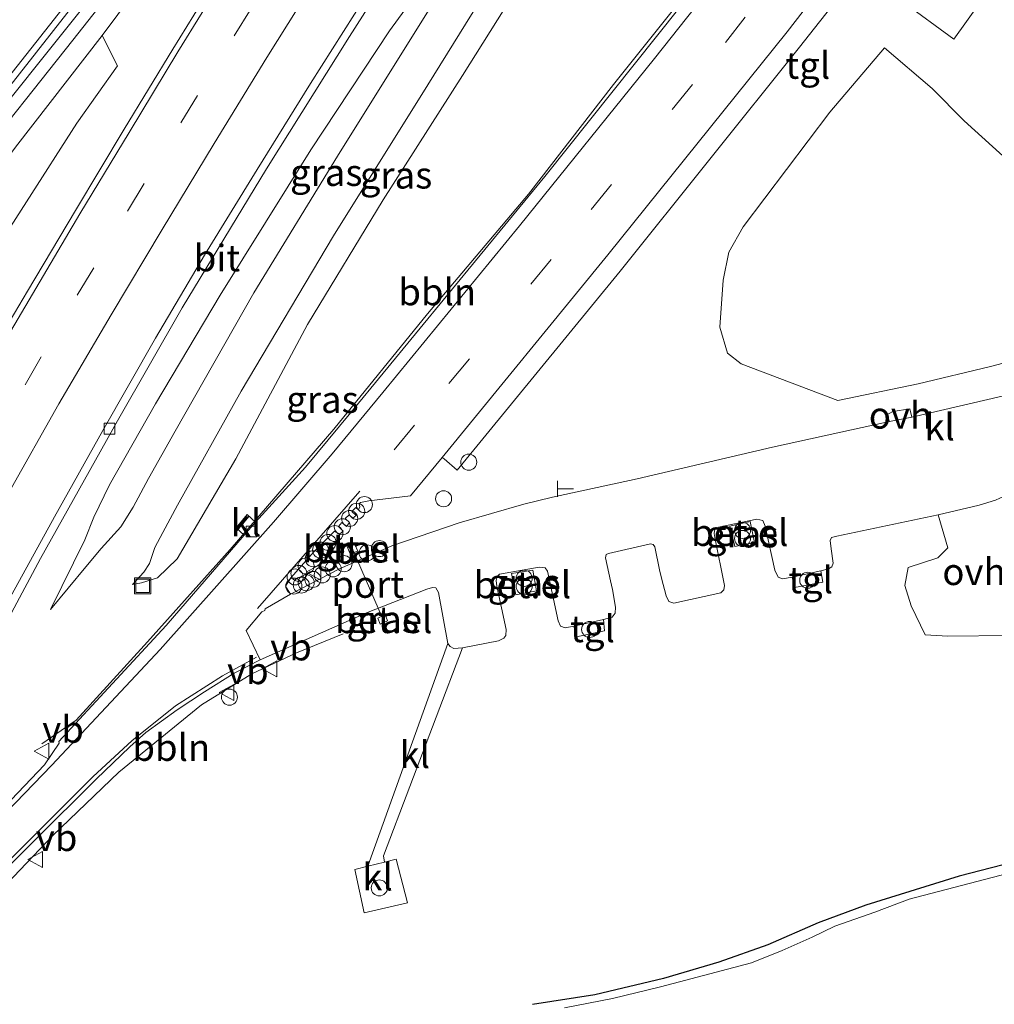
# Model space of a CAD drawing. Units: metres. Extents: x 79998 to 90000, y 418748 to 425003.
# Drawn here: x 88409 to 88500, y 422014 to 422106 of the extents above; entities that cross this region are included whole.
import ezdxf
from ezdxf.enums import TextEntityAlignment as Align

# ---------------------------------------------------------------- set-up
doc = ezdxf.new("R2010")
doc.units = ezdxf.units.M
doc.linetypes.add('VW-3-9_STREEP', pattern=[12, 3, -9])
doc.layers.get('0').update_dxf_attribs({"lineweight": 25})
for name, color, linetype, lineweight in [('B-ME-AL-OVERIG-L-B1', 7, 'Continuous', 18), ('B-ME-AL-OVERIG-S-B1', 7, 'Continuous', 18), ('B-ME-BV-GELEIDECONSTRUCTIE-GELEIDERAIL-L-B1', 213, 'BV-GELEIDERAIL', 18), ('B-ME-GR-BOMENSTRUIKEN-GV-B6', 93, 'Continuous', 18), ('B-ME-GW-KRUINLIJN-L-B1', 93, 'Continuous', 18), ('B-ME-GW-TEENLIJN-L-B1', 93, 'Continuous', 18), ('B-ME-IE-GRASLAND-GV-B6', 93, 'Continuous', 18), ('B-ME-IE-INRICHTINGSELEMENT-S-B1', 253, 'Continuous', 18), ('B-ME-OG-WATER-GV-B6', 153, 'Continuous', 18), ('B-ME-VH-VERH_SOORT-BITUMEN-GV-B6', 8, 'IE-TERREINAFSCHEIDING-NATUURLIJK-HOUTWAL', 18), ('B-ME-VH-VERH_SOORT-GV-B6', 8, 'Continuous', 18), ('B-ME-VH-VERH_SOORT-KLINKERS-GV-B6', 8, 'IE-TERREINAFSCHEIDING-NATUURLIJK-HOUTWAL', 18), ('B-ME-VH-VERH_SOORT-ONVERHARD-GV-B6', 8, 'Continuous', 18), ('B-ME-VH-VERH_SOORT-TEGELS-GV-B6', 8, 'Continuous', 18), ('B-ME-VV-KOLK-S-B1', 8, 'Continuous', 18), ('B-ME-VW-MARKERING-39STREEP-015-L-B1', 255, 'VW-3-9_STREEP', 18), ('B-ME-VW-MARKERING-STREEP-015-L-B1', 7, 'Continuous', 18), ('B-ME-VW-MEUBILAIR_WEGMEUBILAIR-PORTAAL-L-B1', 8, 'Continuous', 18), ('B-ME-VW-MEUBILAIR_WEGMEUBILAIR-VERKEERSBORD-S-B1', 8, 'Continuous', 18)]:
    doc.layers.add(name, color=color, linetype=linetype, lineweight=lineweight)
doc.layers.add('B-ME-GW-INSTEEKWATERGANG-L-B1', color=10, linetype='Continuous')
doc.styles.add('NLCS-ISO', font='NLCS-ISO.TTF')
doc.linetypes.add('BV-GELEIDERAIL', pattern='A,10,-3,[108,NLCS.SHX,S=1,R=0,X=0,Y=0],-3', length=16)
doc.linetypes.add('IE-TERREINAFSCHEIDING-NATUURLIJK-HOUTWAL', pattern='A,7,-1.5,[67,NLCS.SHX,S=0.75,R=45,X=0,Y=0],-1.5,7,-1.5,[70,NLCS.SHX,S=0.75,R=0,X=0,Y=0],-1.5', length=20)

# ---------------------------------------------------------------- blocks, each defined once
blk = doc.blocks.new('dtb')
blk.add_circle((0, 0), 0.75)
blk = doc.blocks.new('prullenbak')
for centre in [(-0.375, 0), (0.375, 0)]:
    blk.add_circle(centre, 0.75)
blk = doc.blocks.new('telefooncel')
for p, q in [((-0.75, 0.5), (0.75, 0.5)), ((0, 0.5), (0, -1))]:
    blk.add_line(p, q)
blk = doc.blocks.new('kolk')
blk.add_lwpolyline([(-0.5, -0.5), (0.5, -0.5), (0.5, 0.5), (-0.5, 0.5)], close=True)
blk = doc.blocks.new('put')
for p, q in [((0.75, 0.75), (-0.75, 0.75)), ((-0.75, 0.75), (-0.75, -0.75)), ((0.75, -0.75), (0.75, 0.75)), ((-0.75, -0.75), (0.75, -0.75))]:
    blk.add_line(p, q)
blk.add_lwpolyline([(-0.625, 0.625), (0.625, 0.625), (0.625, -0.625), (-0.625, -0.625)], close=True)
blk = doc.blocks.new('verkeersbord')
for p, q in [((0, 0.75), (-0.75, -0.625)), ((0.75, -0.625), (0, 0.75)), ((-0.75, -0.625), (0.75, -0.625))]:
    blk.add_line(p, q)

msp = doc.modelspace()

# ---------------------------------------------------------------- linework, layer by layer
at = {"layer": 'B-ME-AL-OVERIG-L-B1'}
for points in [[(88489.0484, 422131.3748, 0.796), (88483.072, 422123.45, 0.765), (88473.072, 422110.896, 0.705), (88464.01, 422099.531, 0.691), (88456.081, 422089.31, 0.667), (88446.657, 422078.13, 0.753), (88437.9069, 422067.3592, 0.865), (88428.2224, 422056.1362, 0.9777), (88420.51, 422047.519, 1.079), (88413.8436, 422040.2149, 0.9631), (88410.664, 422038.0219, 1.162)], [(88438.7855, 422048.2834, 1.1305), (88434.4243, 422046.5125, 0.9878), (88430.2465, 422044.5595, 0.7927), (88425.5641, 422041.6621, 0.891), (88417.8298, 422035.3765, 0.8799), (88411.667, 422029.4638, 0.9436), (88400.6132, 422017.8625, 0.9415)]]:
    msp.add_polyline3d(points, dxfattribs=at)
at = {"layer": 'B-ME-BV-GELEIDECONSTRUCTIE-GELEIDERAIL-L-B1'}
msp.add_polyline3d([(88434.311, 422131.6403, 2.2111), (88427.6194, 422123.0994, 2.3334), (88412.8707, 422104.6558, 2.5358), (88405.8945, 422095.9823, 2.6102), (88394.7033, 422081.7207, 2.7815), (88383.3379, 422067.012, 2.9947), (88368.1531, 422047.4718, 3.2157), (88353.3171, 422028.4579, 3.4522), (88337.6833, 422007.995, 3.8506), (88323.0947, 421989.1182, 4.2511), (88308.384, 421969.9313, 4.5365), (88296.1515, 421953.9763, 4.8431), (88287.8912, 421943.2051, 5.0483), (88281.2887, 421934.335, 5.1958), (88273.4895, 421923.6466, 5.4818), (88264.3585, 421911.0247, 5.8032)], dxfattribs=at)
at = {"layer": 'B-ME-GR-BOMENSTRUIKEN-GV-B6'}
msp.add_polyline3d([(88507.975, 422075.508, 0.298), (88499.177, 422073.208, 0.298), (88492.422, 422071.61, 0.313), (88484.948, 422070.051, 0.286), (88475.918, 422073.48, 0.268), (88474.655, 422074.448, 0.226), (88473.935, 422076.893, 0.178), (88474.242, 422081.278, 0.121), (88474.762, 422083.885, 0.187), (88476.117, 422086.249, 0.187), (88484.207, 422096.957, 0.214), (88489.307, 422102.961, 0.169), (88493.734, 422099.148, -0.035), (88496.726, 422096.135, -0.113), (88501.038, 422092.243, -0.119)], dxfattribs=at)
at = {"layer": 'B-ME-GW-INSTEEKWATERGANG-L-B1'}
msp.add_polyline3d([(88560.984, 422049.231, -0.755), (88553.078, 422045.537, -0.797), (88546.176, 422042.573, -0.791), (88538.787, 422039.91, -0.797), (88529.553, 422036.58, -0.77), (88519.068, 422032.585, -0.701), (88510.33, 422029.617, -0.746), (88506.269, 422028.255, -0.716), (88496.259, 422025.662, -0.68), (88487.557, 422022.969, -0.68), (88483.105, 422021.306, -0.701), (88478.397, 422019.27, -0.704), (88473.826, 422017.649, -0.716), (88468.675, 422016.13, -0.731), (88462.248, 422014.61, -0.728), (88456.429, 422013.706, -0.665)], dxfattribs=at)
at = {"layer": 'B-ME-GW-KRUINLIJN-L-B1'}
for points in [[(88434.987, 422131.221, 1.475), (88424.986, 422118.173, 1.66), (88413.549, 422103.67, 1.816), (88403.847, 422091.486, 1.909), (88395.323, 422080.681, 2.056), (88384.905, 422067.244, 2.221), (88374.17, 422053.178, 2.359), (88364.934, 422041.276, 2.539), (88356.561, 422030.545, 2.701), (88347.429, 422018.291, 2.905), (88337.525, 422005.272, 3.073), (88328.956, 421994.505, 3.34), (88321.171, 421984.251, 3.493), (88312.684, 421973.298, 3.682), (88304.705, 421962.752, 3.841), (88295.948, 421951.518, 4.135), (88285.019, 421937.196, 4.438), (88274.912, 421923.345, 4.702)], [(88462.945, 422130.928, 1.697), (88455.825, 422120.44, 1.714), (88447.053, 422106.924, 1.705), (88438.23, 422092.844, 1.726), (88430.438, 422080.08, 1.789), (88423.081, 422067.176, 1.912), (88420.618, 422062.776, 1.906), (88419.185, 422060.088, 1.855), (88418.032, 422058.254, 1.63), (88416.175, 422056.232, 1.375), (88414.742, 422054.539, 1.15), (88411.445, 422050.546, 0.943)], [(88465.908, 422129.271, 1.7), (88456.825, 422115.87, 1.705), (88446.677, 422099.511, 1.654), (88437.869, 422085.406, 1.708), (88429.246, 422070.918, 1.849), (88423.323, 422060.267, 1.933), (88421.956, 422057.731, 1.807), (88421.201, 422056.316, 1.516), (88420.688, 422054.847, 1.237), (88420.154, 422054.033, 0.949), (88419.106, 422052.871, 0.631)]]:
    msp.add_polyline3d(points, dxfattribs=at)
at = {"layer": 'B-ME-GW-TEENLIJN-L-B1'}
for points in [[(88461.003, 422132.079, 0.881), (88454.685, 422122.877, 0.874), (88448.307, 422112.649, 0.856), (88446.54, 422109.297, 0.913), (88443.101, 422104.541, 0.814), (88435.752, 422093.441, 0.79), (88427.281, 422079.863, 0.796), (88421.259, 422069.74, 0.859), (88416.954, 422062.163, 0.892), (88415.508, 422059.154, 0.859), (88414.666, 422057.053, 0.889), (88411.445, 422050.546, 0.943)], [(88436.562, 422130.92, 1.085), (88426.321, 422117.585, 1.192), (88416.278, 422104.096, 1.24), (88408.207, 422093.694, 1.273), (88399.072, 422081.515, 1.219), (88389.933, 422069.815, 1.249), (88377.209, 422053.296, 1.327), (88365.288, 422037.428, 1.336), (88355.802, 422024.179, 1.273), (88343.067, 422007.098, 1.303), (88329.175, 421987.945, 1.351), (88318.476, 421973.764, 1.435), (88304.123, 421954.586, 1.465), (88292.28, 421937.023, 1.411), (88281.905, 421922.28, 1.447)], [(88419.106, 422052.871, 0.631), (88419.961, 422053.029, 0.634), (88421.454, 422053.495, 0.637), (88423.279, 422055.267, 0.61), (88428.746, 422064.612, 0.55), (88435.441, 422077.124, 0.499), (88442.508, 422088.764, 0.481), (88449.901, 422100.382, 0.532), (88458.884, 422114.656, 0.55), (88467.299, 422127.097, 0.553), (88468.312, 422128.362, 0.611)]]:
    msp.add_polyline3d(points, dxfattribs=at)
at = {"layer": 'B-ME-IE-GRASLAND-GV-B6'}
for points in [[(88394.802, 422067.934, 1.087), (88404.48, 422081.234, 1.165), (88413.916, 422095.91, 1.183), (88417.7, 422101.276, 1.249), (88416.278, 422104.096, 1.24), (88426.321, 422117.585, 1.192), (88436.562, 422130.92, 1.085), (88441.917, 422132.674, 1.333), (88436.999, 422125.244, 1.354), (88432.185, 422117.779, 1.365), (88427.443, 422110.245, 1.368), (88422.877, 422102.824, 1.388), (88418.336, 422095.353, 1.382), (88413.779, 422087.772, 1.4), (88409.325, 422080.25, 1.415), (88404.847, 422072.712, 1.42), (88400.481, 422065.02, 1.455), (88396.369, 422057.508, 1.452), (88392.258, 422049.798, 1.456), (88388.161, 422041.944, 1.464), (88384.254, 422034.142, 1.485), (88380.33, 422026.316, 1.467), (88376.563, 422018.527, 1.464), (88372.873, 422010.781, 1.462)], [(88384.764, 422008.477, 0.916), (88389.266, 422016.697, 0.872), (88393.677, 422024.754, 0.872), (88394.732, 422026.691, 0.888), (88395.773, 422028.6, 0.897), (88396.752, 422030.489, 0.911), (88397.788, 422030.832, 0.823), (88404.847, 422044.7, 0.832), (88410.518, 422055.309, 0.832), (88417.697, 422068.162, 0.835), (88423.751, 422078.705, 0.847), (88431.632, 422091.674, 0.805), (88439.363, 422104.004, 0.796), (88444.659, 422112.312, 0.796), (88445.906, 422111.424, 0.928), (88445.539, 422110.795, 0.949), (88446.485, 422110.312, 0.979), (88447.105, 422111.313, 0.949), (88445.011, 422112.872, 0.82), (88451.457, 422122.718, 0.811), (88458.485, 422133.184, 0.803), (88461.003, 422132.079, 0.881), (88454.685, 422122.877, 0.874), (88448.307, 422112.649, 0.856)], [(88316.822, 421982.405, 3.691), (88331.593, 422001.574, 3.372), (88344.216, 422017.876, 3.059), (88359.141, 422037.172, 2.699), (88376.415, 422059.554, 2.356), (88388.71, 422075.328, 2.163), (88405.009, 422096.047, 1.911), (88420.363, 422115.567, 1.72), (88433.515, 422132.134, 1.556), (88434.987, 422131.221, 1.475), (88424.986, 422118.173, 1.66), (88413.549, 422103.67, 1.816), (88403.847, 422091.486, 1.909), (88395.323, 422080.681, 2.056), (88384.905, 422067.244, 2.221), (88374.17, 422053.178, 2.359), (88364.934, 422041.276, 2.539), (88356.561, 422030.545, 2.701), (88347.429, 422018.291, 2.905), (88337.525, 422005.272, 3.073), (88328.956, 421994.505, 3.34), (88321.171, 421984.251, 3.493)], [(88461.003, 422132.079, 0.881), (88462.945, 422130.928, 1.697), (88455.825, 422120.44, 1.714), (88447.053, 422106.924, 1.705), (88438.23, 422092.844, 1.726), (88430.438, 422080.08, 1.789), (88423.081, 422067.176, 1.912), (88420.618, 422062.776, 1.906), (88419.185, 422060.088, 1.855), (88418.032, 422058.254, 1.63), (88416.175, 422056.232, 1.375), (88414.742, 422054.539, 1.15), (88411.445, 422050.546, 0.943), (88414.666, 422057.053, 0.889), (88415.508, 422059.154, 0.859), (88416.954, 422062.163, 0.892), (88421.259, 422069.74, 0.859), (88427.281, 422079.863, 0.796), (88435.752, 422093.441, 0.79), (88443.101, 422104.541, 0.814), (88446.54, 422109.297, 0.913), (88448.307, 422112.649, 0.856), (88454.685, 422122.877, 0.874), (88461.003, 422132.079, 0.881)], [(88337.525, 422005.272, 3.073), (88347.429, 422018.291, 2.905), (88356.561, 422030.545, 2.701), (88364.934, 422041.276, 2.539), (88374.17, 422053.178, 2.359), (88384.905, 422067.244, 2.221), (88395.323, 422080.681, 2.056), (88403.847, 422091.486, 1.909), (88413.549, 422103.67, 1.816), (88424.986, 422118.173, 1.66), (88434.987, 422131.221, 1.475), (88436.562, 422130.92, 1.085), (88426.321, 422117.585, 1.192), (88416.278, 422104.096, 1.24), (88408.207, 422093.694, 1.273), (88399.072, 422081.515, 1.219), (88389.933, 422069.815, 1.249), (88377.209, 422053.296, 1.327), (88365.288, 422037.428, 1.336), (88355.802, 422024.179, 1.273), (88343.067, 422007.098, 1.303)], [(88465.908, 422129.271, 1.7), (88468.312, 422128.362, 0.611), (88467.299, 422127.097, 0.553), (88458.884, 422114.656, 0.55), (88449.901, 422100.382, 0.532), (88442.508, 422088.764, 0.481), (88435.441, 422077.124, 0.499), (88428.746, 422064.612, 0.55), (88423.279, 422055.267, 0.61), (88421.454, 422053.495, 0.637), (88419.961, 422053.029, 0.634), (88419.106, 422052.871, 0.631), (88420.154, 422054.033, 0.949), (88420.688, 422054.847, 1.237), (88421.201, 422056.316, 1.516), (88421.956, 422057.731, 1.807), (88423.323, 422060.267, 1.933), (88429.246, 422070.918, 1.849), (88437.869, 422085.406, 1.708), (88446.677, 422099.511, 1.654), (88456.825, 422115.87, 1.705), (88465.908, 422129.271, 1.7)], [(88456.825, 422115.87, 1.705), (88446.677, 422099.511, 1.654), (88437.869, 422085.406, 1.708), (88429.246, 422070.918, 1.849), (88423.323, 422060.267, 1.933), (88421.956, 422057.731, 1.807), (88421.201, 422056.316, 1.516), (88420.688, 422054.847, 1.237), (88420.154, 422054.033, 0.949), (88419.106, 422052.871, 0.631), (88419.961, 422053.029, 0.634), (88421.454, 422053.495, 0.637), (88423.279, 422055.267, 0.61), (88428.746, 422064.612, 0.55), (88435.441, 422077.124, 0.499), (88442.508, 422088.764, 0.481), (88449.901, 422100.382, 0.532), (88458.884, 422114.656, 0.55)], [(88502.962, 422071.082, 0.259), (88491.857, 422068.478, 0.283), (88491.653, 422069.282, 0.283), (88490.077, 422069.019, 0.283), (88489.511, 422068.697, 0.283), (88489.763, 422068.076, 0.283), (88478.851, 422065.693, 0.31), (88466.208, 422062.748, 0.289), (88458.309, 422061.022, 0.31), (88455.638, 422060.386, 0.328), (88449.609, 422058.631, 0.352), (88443.32, 422056.478, 0.321), (88438.441, 422054.345, 0.385), (88433.8439, 422051.9665, 0.4032), (88433.4013, 422052.7208, 0.3922), (88433.9033, 422053.5151, 0.4027), (88436.0682, 422055.9445, 0.3592), (88437.9715, 422057.8619, 0.3894), (88438.4447, 422057.5866, 0.3738), (88438.7589, 422057.87, 0.378), (88438.3299, 422058.3014, 0.3793), (88438.6561, 422058.6614, 0.3919), (88439.0826, 422058.3003, 0.3899), (88439.3609, 422058.6654, 0.3834), (88438.9655, 422059.0435, 0.3603), (88439.3356, 422059.3866, 0.3889), (88439.6799, 422059.0746, 0.4089), (88439.9996, 422059.3314, 0.3828), (88439.5943, 422059.6867, 0.3798), (88439.9617, 422060.064, 0.3748), (88440.2187, 422059.8481, 0.3827), (88440.3428, 422060.1342, 0.4031), (88440.2814, 422060.4199, 0.3665), (88440.4057, 422060.5145, 0.3754), (88441.1819, 422060.693, 0.4179), (88445.0492, 422061.1583, 0.4573), (88448.0149, 422064.7172, 0.4134), (88448.1924, 422064.6105, 0.6454), (88449.4229, 422063.5421, 0.6201), (88464.6401, 422082.1056, 0.5253), (88481.3625, 422103.0258, 0.479), (88488.596, 422112.2091, 0.5179)], [(88446.54, 422109.297, 0.913), (88443.101, 422104.541, 0.814), (88435.752, 422093.441, 0.79), (88427.281, 422079.863, 0.796), (88421.259, 422069.74, 0.859), (88416.954, 422062.163, 0.892), (88415.508, 422059.154, 0.859), (88414.666, 422057.053, 0.889), (88411.445, 422050.546, 0.943), (88414.742, 422054.539, 1.15), (88416.175, 422056.232, 1.375), (88418.032, 422058.254, 1.63), (88419.185, 422060.088, 1.855), (88420.618, 422062.776, 1.906), (88423.081, 422067.176, 1.912), (88430.438, 422080.08, 1.789), (88438.23, 422092.844, 1.726), (88447.053, 422106.924, 1.705)], [(88491.0085, 422107.2359, 0.2245), (88495.7596, 422103.7458, 0.2209), (88499.3141, 422108.7402, 0.2052)], [(88470.2314, 422106.7757, 0.1179), (88457.6028, 422090.9437, 0.126), (88439.4789, 422068.9264, 0.2532), (88435.2668, 422063.8196, 0.2403), (88430.6026, 422058.6905, 0.2855), (88429.8198, 422059.4063, 0.3382), (88428.7841, 422058.1815, 0.3551), (88429.5305, 422057.4812, 0.324), (88422.2515, 422049.0591, 0.3991), (88412.2323, 422038.2183, 0.5082), (88412.274, 422038.068, 0.471), (88410.904, 422036.046, 0.508), (88400.317, 422024.989, 0.642)], [(88318.476, 421973.764, 1.435), (88329.175, 421987.945, 1.351), (88343.067, 422007.098, 1.303), (88355.802, 422024.179, 1.273), (88365.288, 422037.428, 1.336), (88377.209, 422053.296, 1.327), (88389.933, 422069.815, 1.249), (88399.072, 422081.515, 1.219), (88408.207, 422093.694, 1.273), (88416.278, 422104.096, 1.24), (88417.7, 422101.276, 1.249), (88413.916, 422095.91, 1.183), (88404.48, 422081.234, 1.165), (88394.802, 422067.934, 1.087), (88386.829, 422056.753, 1.171), (88372.789, 422039.191, 1.273), (88356.808, 422019.147, 0.979), (88343.904, 421999.611, 0.955), (88334.719, 421979.856, 0.907), (88326.13, 421958.789, 1.171)], [(88501.038, 422092.243, -0.119), (88496.726, 422096.135, -0.113), (88493.734, 422099.148, -0.035), (88489.307, 422102.961, 0.169), (88484.207, 422096.957, 0.214), (88476.117, 422086.249, 0.187), (88474.762, 422083.885, 0.187), (88474.242, 422081.278, 0.121), (88473.935, 422076.893, 0.178), (88474.655, 422074.448, 0.226), (88475.918, 422073.48, 0.268)], [(88475.918, 422073.48, 0.268), (88484.948, 422070.051, 0.286), (88492.422, 422071.61, 0.313), (88499.177, 422073.208, 0.298), (88507.975, 422075.508, 0.298)], [(88404.084, 422023.187, 0.518), (88415.7231, 422034.7114, 0.4948), (88418.8633, 422037.7489, 0.4692), (88420.3625, 422039.0582, 0.4754), (88423.2695, 422041.1943, 0.4594), (88425.831, 422042.8575, 0.4427), (88428.5921, 422044.6171, 0.4273), (88431.0185, 422045.8427, 0.4244), (88440.954, 422050.241, 0.448), (88446.583, 422052.439, 0.448), (88447.117, 422052.602, 0.448), (88447.424, 422052.555, 0.448), (88447.682, 422052.131, 0.448), (88448.536, 422047.364, 0.448), (88441.089, 422026.588, 0.066), (88439.851, 422026.279, 0.064), (88440.739, 422022.252, -0.021), (88444.766, 422023.191, -0.006), (88443.73, 422027.246, 0.071), (88442.635, 422026.973, 0.069), (88442.549, 422027.561, -0.044), (88449.909, 422046.982, 0.448), (88453.268, 422047.636, 0.448), (88453.758, 422047.872, 0.448), (88453.953, 422048.136, 0.448), (88453.995, 422048.677, 0.448), (88453.128, 422052.729, 0.448), (88453.065, 422053.247, 0.448), (88453.141, 422053.639, 0.451), (88453.37, 422053.836, 0.451), (88457.074, 422054.486, 0.442), (88457.612, 422054.441, 0.442), (88457.85, 422054.128, 0.442), (88458.852, 422049.49, 0.442), (88459.059, 422048.979, 0.442), (88459.479, 422048.826, 0.442), (88460.313, 422048.993, 0.442), (88460.537, 422048.007, 0.442), (88463.162, 422048.571, 0.442), (88463.06, 422049.6, 0.442), (88463.877, 422049.838, 0.442), (88464.155, 422050.216, 0.442), (88464.176, 422050.772, 0.442), (88463.9111, 422052.4077, 0.4765), (88463.7377, 422053.2081, 0.4799), (88463.2607, 422055.3735, 0.4991), (88463.3226, 422055.6766, 0.5116), (88463.5509, 422055.7851, 0.5071), (88467.4478, 422056.6626, 0.4916), (88467.7095, 422056.6227, 0.4983), (88467.8716, 422056.3917, 0.5112), (88468.3109, 422054.2468, 0.4855), (88468.4905, 422053.4612, 0.458), (88468.906, 422051.812, 0.445), (88469.175, 422051.305, 0.445), (88469.626, 422051.145, 0.445), (88474.025, 422052.108, 0.457), (88474.3, 422052.377, 0.457), (88474.369, 422052.781, 0.457), (88473.449, 422057.28, 0.439), (88473.395, 422057.648, 0.439), (88473.471, 422058.027, 0.439), (88473.803, 422058.22, 0.439), (88477.39, 422058.979, 0.439), (88477.933, 422058.853, 0.439), (88478.162, 422058.321, 0.439), (88479.063, 422054.203, 0.442), (88479.365, 422053.567, 0.442), (88479.77, 422053.399, 0.439), (88480.682, 422053.566, 0.43), (88480.893, 422052.615, 0.43), (88483.541, 422053.109, 0.43), (88483.346, 422054.139, 0.406), (88484.064, 422054.338, 0.421), (88484.384, 422054.534, 0.436), (88484.491, 422054.866, 0.451), (88484.309, 422056.201, 0.433), (88484.238, 422056.988, 0.427), (88484.346, 422057.261, 0.421), (88484.835, 422057.393, 0.415), (88494.318, 422059.375, 0.37), (88495.214, 422056.285, 0.268), (88494.284, 422055.365, 0.277), (88491.508, 422054.45, 0.283), (88491.186, 422052.785, 0.232)], [(88477.1484, 422056.8132, 0.4433), (88476.7478, 422058.7522, 0.415), (88474.857, 422058.313, 0.414), (88475.3215, 422056.4223, 0.4223), (88477.1484, 422056.8132, 0.4433)], [(88439.1779, 422056.332, 0.652), (88439.4273, 422055.7291, 0.626), (88440.1373, 422056.0002, 0.65), (88439.8734, 422056.6174, 0.63), (88439.1779, 422056.332, 0.652)], [(88456.8091, 422052.2824, 0.5183), (88456.4737, 422054.2219, 0.5164), (88454.4878, 422053.9028, 0.5018), (88454.8823, 422051.9236, 0.5193), (88456.8091, 422052.2824, 0.5183)], [(88491.186, 422052.785, 0.232), (88491.776, 422050.901, 0.1), (88493.081, 422048.17, 0.034), (88495.2, 422048.05, 0.031), (88500.959, 422048.127, 0.034), (88503.746, 422037.445, -0.152), (88506.269, 422028.255, -0.716), (88496.259, 422025.662, -0.68), (88487.557, 422022.969, -0.68), (88483.105, 422021.306, -0.701), (88478.397, 422019.27, -0.704), (88473.826, 422017.649, -0.716), (88468.675, 422016.13, -0.731), (88462.248, 422014.61, -0.728), (88456.429, 422013.706, -0.665)], [(88442.9204, 422049.4772, 0.635), (88442.6996, 422050.072, 0.629), (88442.014, 422049.7534, 0.616), (88442.2379, 422049.1935, 0.64), (88442.9204, 422049.4772, 0.635)], [(88456.429, 422013.706, -0.665), (88462.248, 422014.61, -0.728), (88468.675, 422016.13, -0.731), (88473.826, 422017.649, -0.716), (88478.397, 422019.27, -0.704), (88483.105, 422021.306, -0.701), (88487.557, 422022.969, -0.68), (88496.259, 422025.662, -0.68), (88506.269, 422028.255, -0.716), (88510.33, 422029.617, -0.746), (88519.068, 422032.585, -0.701), (88529.553, 422036.58, -0.77), (88538.787, 422039.91, -0.797), (88546.176, 422042.573, -0.791), (88553.078, 422045.537, -0.797), (88560.984, 422049.231, -0.755)], [(88558.958, 422047.343, -1.529), (88555.08, 422045.094, -1.529), (88547.422, 422041.587, -1.529), (88541.014, 422039.348, -1.529), (88532.356, 422035.966, -1.529), (88524.214, 422033.074, -1.529), (88520.278, 422032.09, -1.529), (88517.557, 422030.864, -1.529), (88515.534, 422029.917, -1.529), (88513.219, 422029.155, -1.529), (88507.846, 422027.605, -1.529), (88500.062, 422025.726, -1.529), (88491.598, 422023.519, -1.529), (88488.387, 422022.304, -1.529), (88484.647, 422021.009, -1.529), (88482.539, 422019.983, -1.529), (88479.758, 422018.724, -1.529), (88476.882, 422017.591, -1.529), (88473.004, 422016.544, -1.529), (88468.385, 422015.341, -1.529), (88463.9, 422014.248, -1.529), (88459.445, 422013.384, -1.529)]]:
    msp.add_polyline3d(points, dxfattribs=at)
at = {"layer": 'B-ME-OG-WATER-GV-B6'}
msp.add_polyline3d([(88459.445, 422013.384, -1.529), (88463.9, 422014.248, -1.529), (88468.385, 422015.341, -1.529), (88473.004, 422016.544, -1.529), (88476.882, 422017.591, -1.529), (88479.758, 422018.724, -1.529), (88482.539, 422019.983, -1.529), (88484.647, 422021.009, -1.529), (88488.387, 422022.304, -1.529), (88491.598, 422023.519, -1.529), (88500.062, 422025.726, -1.529), (88507.846, 422027.605, -1.529), (88513.219, 422029.155, -1.529), (88515.534, 422029.917, -1.529), (88517.557, 422030.864, -1.529), (88520.278, 422032.09, -1.529), (88524.214, 422033.074, -1.529), (88532.356, 422035.966, -1.529), (88541.014, 422039.348, -1.529), (88547.422, 422041.587, -1.529), (88555.08, 422045.094, -1.529), (88558.958, 422047.343, -1.529)], dxfattribs=at)
at = {"layer": 'B-ME-VH-VERH_SOORT-BITUMEN-GV-B6'}
for points in [[(88404.847, 422072.712, 1.42), (88409.325, 422080.25, 1.415), (88413.779, 422087.772, 1.4), (88418.336, 422095.353, 1.382), (88422.877, 422102.824, 1.388), (88427.443, 422110.245, 1.368), (88432.185, 422117.779, 1.365), (88436.999, 422125.244, 1.354), (88441.917, 422132.674, 1.333), (88442.345, 422132.379, 1.313), (88449.035, 422135.714, 1.186), (88452.107, 422133.722, 1.074), (88456.096, 422131.056, 0.897), (88450.937, 422123.387, 0.896), (88445.989, 422115.856, 0.874), (88440.862, 422107.747, 0.874), (88435.718, 422099.628, 0.897), (88430.737, 422091.606, 0.897), (88425.844, 422083.616, 0.893), (88421.263, 422075.868, 0.923), (88416.351, 422067.249, 0.928), (88411.823, 422059.196, 0.903), (88407.208, 422050.755, 0.917)], [(88435.718, 422099.628, 0.897), (88440.862, 422107.747, 0.874), (88445.989, 422115.856, 0.874), (88450.937, 422123.387, 0.896), (88456.096, 422131.056, 0.897), (88458.485, 422133.184, 0.803), (88451.457, 422122.718, 0.811), (88445.011, 422112.872, 0.82), (88444.659, 422112.312, 0.796), (88439.363, 422104.004, 0.796), (88431.632, 422091.674, 0.805), (88423.751, 422078.705, 0.847), (88417.697, 422068.162, 0.835), (88410.518, 422055.309, 0.832), (88404.847, 422044.7, 0.832)], [(88255.939, 421919.398, 5.265), (88262.439, 421928.389, 4.997), (88269.343, 421937.885, 4.721), (88276.851, 421947.905, 4.457), (88282.502, 421955.358, 4.279), (88297.364, 421974.877, 3.851), (88312.596, 421994.605, 3.384), (88325.192, 422011.053, 2.998), (88339.895, 422030.068, 2.665), (88356.044, 422050.823, 2.3), (88369.851, 422068.54, 2.061), (88384.952, 422087.981, 1.825), (88399.873, 422106.96, 1.608), (88414.207, 422125.095, 1.446), (88433.515, 422132.134, 1.556), (88420.363, 422115.567, 1.72), (88405.009, 422096.047, 1.911), (88388.71, 422075.328, 2.163), (88376.415, 422059.554, 2.356)], [(88489.6148, 422116.5953, 0.21), (88480.201, 422104.4554, 0.2671), (88463.4852, 422083.6371, 0.3232), (88448.0149, 422064.7172, 0.4134), (88445.0492, 422061.1583, 0.4573), (88441.1819, 422060.693, 0.4179), (88440.4057, 422060.5145, 0.3754), (88440.2814, 422060.4199, 0.3665), (88440.3428, 422060.1342, 0.4031), (88440.2187, 422059.8481, 0.3827), (88439.9617, 422060.064, 0.3748), (88439.5943, 422059.6867, 0.3798), (88439.9996, 422059.3314, 0.3828), (88439.6799, 422059.0746, 0.4089), (88439.3356, 422059.3866, 0.3889), (88438.9655, 422059.0435, 0.3603), (88439.3609, 422058.6654, 0.3834), (88439.0826, 422058.3003, 0.3899), (88438.6561, 422058.6614, 0.3919), (88438.3299, 422058.3014, 0.3793), (88438.7589, 422057.87, 0.378), (88438.4447, 422057.5866, 0.3738), (88437.9715, 422057.8619, 0.3894), (88436.0682, 422055.9445, 0.3592), (88433.9033, 422053.5151, 0.4027), (88433.4013, 422052.7208, 0.3922), (88433.8439, 422051.9665, 0.4032), (88431.4843, 422050.5995, 0.4196), (88431.455, 422050.4486, 0.4236), (88431.1776, 422050.3273, 0.4501), (88429.7225, 422048.5849, 0.4433), (88431.0185, 422045.8427, 0.4244), (88428.5921, 422044.6171, 0.4273), (88425.831, 422042.8575, 0.4427), (88423.2695, 422041.1943, 0.4594), (88420.3625, 422039.0582, 0.4754), (88418.8633, 422037.7489, 0.4692), (88415.7231, 422034.7114, 0.4948), (88404.084, 422023.187, 0.518)], [(88439.4789, 422068.9264, 0.2532), (88457.6028, 422090.9437, 0.126), (88470.2314, 422106.7757, 0.1179)], [(88407.208, 422050.755, 0.917), (88411.823, 422059.196, 0.903), (88416.351, 422067.249, 0.928), (88421.263, 422075.868, 0.923), (88425.844, 422083.616, 0.893), (88430.737, 422091.606, 0.897), (88435.718, 422099.628, 0.897)], [(88389.336, 422012.473, 0.787), (88395.691, 422019.74, 0.73), (88400.317, 422024.989, 0.642), (88410.904, 422036.046, 0.508), (88412.274, 422038.068, 0.471), (88412.2323, 422038.2183, 0.5082), (88422.2515, 422049.0591, 0.3991), (88429.5305, 422057.4812, 0.324), (88430.6026, 422058.6905, 0.2855), (88435.2668, 422063.8196, 0.2403), (88439.4789, 422068.9264, 0.2532)]]:
    msp.add_polyline3d(points, dxfattribs=at)
at = {"layer": 'B-ME-VH-VERH_SOORT-GV-B6'}
for points in [[(88474.857, 422058.313, 0.414), (88476.7478, 422058.7522, 0.415), (88477.1484, 422056.8132, 0.4433), (88475.3215, 422056.4223, 0.4223), (88474.857, 422058.313, 0.414)], [(88439.1779, 422056.332, 0.652), (88439.8734, 422056.6174, 0.63), (88440.1373, 422056.0002, 0.65), (88439.4273, 422055.7291, 0.626), (88439.1779, 422056.332, 0.652)], [(88454.8823, 422051.9236, 0.5193), (88454.4878, 422053.9028, 0.5018), (88456.4737, 422054.2219, 0.5164), (88456.8091, 422052.2824, 0.5183), (88454.8823, 422051.9236, 0.5193)], [(88442.9204, 422049.4772, 0.635), (88442.2379, 422049.1935, 0.64), (88442.014, 422049.7534, 0.616), (88442.6996, 422050.072, 0.629), (88442.9204, 422049.4772, 0.635)]]:
    msp.add_polyline3d(points, dxfattribs=at)
at = {"layer": 'B-ME-VH-VERH_SOORT-KLINKERS-GV-B6'}
for points in [[(88443.32, 422056.478, 0.321), (88449.609, 422058.631, 0.352), (88455.638, 422060.386, 0.328), (88458.309, 422061.022, 0.31), (88466.208, 422062.748, 0.289), (88478.851, 422065.693, 0.31), (88489.763, 422068.076, 0.283), (88491.857, 422068.478, 0.283), (88502.962, 422071.082, 0.259), (88509.339, 422072.423, 0.256), (88514.754, 422073.987, 0.262), (88520.347, 422076.014, 0.253), (88526.662, 422078.679, 0.229), (88535.624, 422082.91, 0.211), (88541.656, 422085.989, 0.256), (88548.158, 422089.875, 0.253), (88554.331, 422094.274, 0.241), (88559.566, 422098, 0.25)], [(88499.641, 422060.739, 0.343), (88498.115, 422060.291, 0.343), (88494.318, 422059.375, 0.37), (88484.835, 422057.393, 0.415), (88484.346, 422057.261, 0.421), (88484.238, 422056.988, 0.427), (88484.309, 422056.201, 0.433), (88484.491, 422054.866, 0.451), (88484.384, 422054.534, 0.436), (88484.064, 422054.338, 0.421), (88483.346, 422054.139, 0.406), (88480.682, 422053.566, 0.43), (88479.77, 422053.399, 0.439), (88479.365, 422053.567, 0.442), (88479.063, 422054.203, 0.442), (88478.162, 422058.321, 0.439), (88477.933, 422058.853, 0.439), (88477.39, 422058.979, 0.439), (88473.803, 422058.22, 0.439), (88473.471, 422058.027, 0.439), (88473.395, 422057.648, 0.439), (88473.449, 422057.28, 0.439), (88474.369, 422052.781, 0.457), (88474.3, 422052.377, 0.457), (88474.025, 422052.108, 0.457), (88469.626, 422051.145, 0.445), (88469.175, 422051.305, 0.445), (88468.906, 422051.812, 0.445), (88468.4905, 422053.4612, 0.458), (88468.3109, 422054.2468, 0.4855), (88467.8716, 422056.3917, 0.5112), (88467.7095, 422056.6227, 0.4983), (88467.4478, 422056.6626, 0.4916), (88463.5509, 422055.7851, 0.5071), (88463.3226, 422055.6766, 0.5116), (88463.2607, 422055.3735, 0.4991), (88463.7377, 422053.2081, 0.4799), (88463.9111, 422052.4077, 0.4765), (88464.176, 422050.772, 0.442), (88464.155, 422050.216, 0.442), (88463.877, 422049.838, 0.442), (88463.06, 422049.6, 0.442), (88460.313, 422048.993, 0.442), (88459.479, 422048.826, 0.442), (88459.059, 422048.979, 0.442), (88458.852, 422049.49, 0.442), (88457.85, 422054.128, 0.442), (88457.612, 422054.441, 0.442), (88457.074, 422054.486, 0.442), (88453.37, 422053.836, 0.451), (88453.141, 422053.639, 0.451), (88453.065, 422053.247, 0.448), (88453.128, 422052.729, 0.448), (88453.995, 422048.677, 0.448), (88453.953, 422048.136, 0.448), (88453.758, 422047.872, 0.448), (88453.268, 422047.636, 0.448), (88449.909, 422046.982, 0.448), (88449.101, 422046.922, 0.448), (88448.773, 422047.08, 0.448), (88448.536, 422047.364, 0.448), (88447.682, 422052.131, 0.448), (88447.424, 422052.555, 0.448), (88447.117, 422052.602, 0.448), (88446.583, 422052.439, 0.448), (88440.954, 422050.241, 0.448), (88431.0185, 422045.8427, 0.4244), (88429.7225, 422048.5849, 0.4433), (88431.1776, 422050.3273, 0.4501), (88431.455, 422050.4486, 0.4236), (88431.4843, 422050.5995, 0.4196), (88433.8439, 422051.9665, 0.4032), (88438.441, 422054.345, 0.385), (88443.32, 422056.478, 0.321)], [(88429.8198, 422059.4063, 0.3382), (88430.6026, 422058.6905, 0.2855), (88429.5305, 422057.4812, 0.324), (88428.7841, 422058.1815, 0.3551), (88429.8198, 422059.4063, 0.3382)], [(88441.089, 422026.588, 0.066), (88448.536, 422047.364, 0.448), (88448.773, 422047.08, 0.448), (88449.101, 422046.922, 0.448), (88449.909, 422046.982, 0.448), (88442.549, 422027.561, -0.044), (88442.635, 422026.973, 0.069), (88441.089, 422026.588, 0.066)], [(88441.089, 422026.588, 0.066), (88442.635, 422026.973, 0.069), (88443.73, 422027.246, 0.071), (88444.766, 422023.191, -0.006), (88440.739, 422022.252, -0.021), (88439.851, 422026.279, 0.064), (88441.089, 422026.588, 0.066)]]:
    msp.add_polyline3d(points, dxfattribs=at)
at = {"layer": 'B-ME-VH-VERH_SOORT-ONVERHARD-GV-B6'}
for points in [[(88491.857, 422068.478, 0.283), (88489.763, 422068.076, 0.283), (88489.511, 422068.697, 0.283), (88490.077, 422069.019, 0.283), (88491.653, 422069.282, 0.283), (88491.857, 422068.478, 0.283)], [(88500.959, 422048.127, 0.034), (88495.2, 422048.05, 0.031), (88493.081, 422048.17, 0.034), (88491.776, 422050.901, 0.1), (88491.186, 422052.785, 0.232), (88491.508, 422054.45, 0.283), (88494.284, 422055.365, 0.277), (88495.214, 422056.285, 0.268), (88494.318, 422059.375, 0.37), (88498.115, 422060.291, 0.343), (88499.641, 422060.739, 0.343), (88501.287, 422061.488, 0.31), (88503.934, 422059.029, 0.178), (88503.442, 422056.218, 0.229), (88502.75, 422051.636, 0.331), (88502.435, 422048.289, 0.214), (88500.959, 422048.127, 0.034)]]:
    msp.add_polyline3d(points, dxfattribs=at)
at = {"layer": 'B-ME-VH-VERH_SOORT-TEGELS-GV-B6'}
for points in [[(88491.0085, 422107.2359, 0.2245), (88492.5326, 422109.3013, 0.2578), (88488.596, 422112.2091, 0.5179), (88481.3625, 422103.0258, 0.479), (88464.6401, 422082.1056, 0.5253), (88449.4229, 422063.5421, 0.6201), (88448.1924, 422064.6105, 0.6454), (88448.0149, 422064.7172, 0.4134), (88463.4852, 422083.6371, 0.3232), (88480.201, 422104.4554, 0.2671), (88489.6148, 422116.5953, 0.21), (88499.3424, 422129.4331, 0.2375), (88501.2438, 422129.0315, 0.4773), (88489.2087, 422113.0486, 0.4307), (88493.0393, 422110.1445, 0.2559), (88494.6286, 422112.1347, 0.2428), (88499.3141, 422108.7402, 0.2052), (88495.7596, 422103.7458, 0.2209), (88491.0085, 422107.2359, 0.2245)], [(88483.541, 422053.109, 0.43), (88480.893, 422052.615, 0.43), (88480.682, 422053.566, 0.43), (88483.346, 422054.139, 0.406), (88483.541, 422053.109, 0.43)], [(88463.162, 422048.571, 0.442), (88460.537, 422048.007, 0.442), (88460.313, 422048.993, 0.442), (88463.06, 422049.6, 0.442), (88463.162, 422048.571, 0.442)]]:
    msp.add_polyline3d(points, dxfattribs=at)
at = {"layer": 'B-ME-VW-MARKERING-39STREEP-015-L-B1'}
for points in [[(88377.867, 422011.382, 1.267), (88381.933, 422019.812, 1.243), (88385.984, 422028.111, 1.276), (88390.818, 422037.736, 1.268), (88395.112, 422046.146, 1.274), (88399.658, 422054.776, 1.275), (88404.267, 422063.106, 1.293), (88409.089, 422071.514, 1.287), (88413.946, 422079.865, 1.309), (88418.655, 422087.723, 1.261), (88423.611, 422095.938, 1.252), (88428.592, 422104.06, 1.238), (88433.64, 422112.171, 1.225), (88438.884, 422120.393, 1.224), (88443.758, 422127.921, 1.208), (88449.035, 422135.714, 1.186)], [(88495.1582, 422130.2775, 0.1499), (88483.688, 422115.272, 0.183), (88471.361, 422099.521, 0.2), (88458.181, 422083.208, 0.218), (88445.445, 422067.75, 0.348), (88440.935, 422062.319, 0.377)]]:
    msp.add_polyline3d(points, dxfattribs=at)
at = {"layer": 'B-ME-VW-MARKERING-STREEP-015-L-B1'}
msp.add_line((88430.789, 422050.635, 0.433), (88440.316, 422061.593, 0.378), dxfattribs=at)
for points in [[(88381.269, 422009.995, 1.075), (88385.273, 422018.359, 1.102), (88389.323, 422026.594, 1.102), (88394.085, 422036.11, 1.113), (88398.37, 422044.438, 1.136), (88402.884, 422053, 1.138), (88407.53, 422061.403, 1.162), (88412.231, 422069.726, 1.136), (88417.136, 422078.044, 1.131), (88421.873, 422085.998, 1.12), (88426.737, 422094.029, 1.107), (88431.643, 422102.061, 1.103), (88436.775, 422110.245, 1.094), (88441.914, 422118.353, 1.092), (88446.946, 422126.003, 1.078), (88452.107, 422133.722, 1.074)], [(88266.473, 421916.889, 5.012), (88273.337, 421926.294, 4.782), (88280.934, 421936.495, 4.548), (88289.071, 421947.236, 4.328), (88296.129, 421956.474, 4.144), (88305.042, 421968.067, 3.928), (88313.481, 421979.007, 3.738), (88326.895, 421996.448, 3.457), (88335.404, 422007.503, 3.246), (88344.851, 422019.772, 3.009), (88353.662, 422031.089, 2.807), (88368.261, 422049.934, 2.491), (88381.901, 422067.461, 2.265), (88394.853, 422084.11, 2.032), (88407.891, 422100.663, 1.844), (88420.879, 422117.176, 1.686), (88432.3889, 422131.7235, 1.5272)], [(88442.345, 422132.379, 1.313), (88437.443, 422124.954, 1.35), (88432.642, 422117.473, 1.36), (88427.883, 422109.947, 1.354), (88423.336, 422102.575, 1.384), (88418.806, 422095.053, 1.39), (88414.211, 422087.468, 1.405), (88409.768, 422079.971, 1.413), (88405.343, 422072.459, 1.42), (88400.981, 422064.785, 1.433), (88396.848, 422057.259, 1.436), (88392.713, 422049.517, 1.433), (88388.72, 422041.688, 1.452), (88384.772, 422033.877, 1.469), (88380.92, 422026.094, 1.453), (88377.096, 422018.273, 1.448), (88373.391, 422010.494, 1.454)], [(88490.5734, 422131.2027, 0.0913), (88488.691, 422128.695, 0.097), (88477.035, 422113.596, 0.121), (88467.841, 422101.961, 0.129), (88455.236, 422086.336, 0.18), (88442.48, 422070.784, 0.291), (88437.75, 422065.074, 0.333), (88432.257, 422058.707, 0.365), (88421.682, 422046.82, 0.432), (88411.57, 422036.025, 0.535), (88400.544, 422024.615, 0.652), (88398.034, 422022.049, 0.703), (88392.298, 422015.617, 0.769), (88389.719, 422012.562, 0.769)], [(88346.404, 421917.779, 1.065), (88349.648, 421926.657, 1.051), (88352.885, 421935.297, 1.01), (88356.308, 421943.931, 0.981), (88359.804, 421952.573, 0.945), (88363.472, 421961.397, 0.916), (88365.424, 421966.029, 0.925), (88367.413, 421970.506, 0.93), (88369.444, 421974.848, 0.962), (88371.962, 421979.876, 0.89), (88374.264, 421984.184, 0.876), (88379.466, 421993.015, 0.827), (88382.585, 421997.714, 0.756), (88387.475, 422004.438, 0.603), (88390.379, 422008.187, 0.583), (88394.014, 422012.588, 0.566), (88398.869, 422018.146, 0.553), (88403.921, 422023.495, 0.535), (88415.443, 422034.966, 0.518), (88419.053, 422038.29, 0.499), (88423.132, 422041.544, 0.499), (88427.501, 422044.351, 0.459), (88430.693, 422046.097, 0.44)]]:
    msp.add_polyline3d(points, dxfattribs=at)
at = {"layer": 'B-ME-VW-MEUBILAIR_WEGMEUBILAIR-PORTAAL-L-B1'}
msp.add_line((88442.4327, 422049.7233, 5.74), (88439.7005, 422056.0568, 5.74), dxfattribs=at)

# ---------------------------------------------------------------- block references
at = {"layer": 'B-ME-AL-OVERIG-S-B1', "rotation": 90}
for p in [(88440.7541, 422060.3346, 0.7617), (88440.0346, 422059.7081, 0.5523), (88439.3774, 422059.0433, 0.5544), (88437.9933, 422057.6328, 0.5764), (88438.6973, 422058.2641, 0.5667), (88437.3671, 422056.8033, 0.5695), (88436.6631, 422056.0868, 0.5721), (88441.0048, 422055.8253, 0.5892), (88442.1521, 422056.2295, 0.5294), (88435.3152, 422054.6136, 0.5728), (88435.9878, 422055.2835, 0.589), (88438.8538, 422054.8221, 0.6044), (88434.6436, 422053.9175, 0.5816), (88436.8172, 422053.7732, 0.5948), (88437.8419, 422054.3392, 0.6059), (88434.2911, 422053.584, 0.5735), (88434.8651, 422052.8263, 0.5813), (88435.3225, 422053.0393, 0.573), (88435.9475, 422053.3549, 0.5682), (88434.1706, 422052.7349, 0.8417)]:
    msp.add_blockref('dtb', p, dxfattribs=at)
at = {"layer": 'B-ME-IE-INRICHTINGSELEMENT-S-B1', "rotation": 90}
for name, p in [('dtb', (88450.4926, 422064.2953, 2.8434)), ('telefooncel', (88459.277, 422061.814, 2.569)), ('dtb', (88448.1473, 422060.8774, 2.9166)), ('prullenbak', (88476.0474, 422057.5495, 0.414)), ('put', (88420.061, 422052.766, 0.493)), ('prullenbak', (88455.6691, 422053.0806, 0.506)), ('dtb', (88482.129, 422053.276, 0.892)), ('dtb', (88461.78, 422048.687, 0.892)), ('dtb', (88428.157, 422042.371, 0.428)), ('dtb', (88442.144, 422024.572, 0.801))]:
    msp.add_blockref(name, p, dxfattribs=at)
at = {"layer": 'B-ME-VV-KOLK-S-B1', "rotation": 90}
for p in [(88416.973, 422067.419, 0.844), (88430.224, 422057.815, 0.307)]:
    msp.add_blockref('kolk', p, dxfattribs=at)
at = {"layer": 'B-ME-VW-MEUBILAIR_WEGMEUBILAIR-VERKEERSBORD-S-B1', "rotation": 90}
for p in [(88436.0588, 422054.0326, 3.3785), (88431.96, 422045.018, 0.662), (88427.94, 422042.803, 1.561), (88410.687, 422037.33, 0.715), (88410.084, 422027.231, 1.152)]:
    msp.add_blockref('verkeersbord', p, dxfattribs=at)

# ---------------------------------------------------------------- texts
at = {"layer": 'B-ME-AL-OVERIG-L-B1', "ltscale": 0.2, "style": 'NLCS-ISO'}
for p in [(88447.5534, 422080.1766), (88422.7329, 422037.6743)]:
    msp.add_text('bbln', height=2.5, dxfattribs=at).set_placement(p, align=Align.MIDDLE_CENTER)
at = {"layer": 'B-ME-IE-GRASLAND-GV-B6', "ltscale": 0.2, "style": 'NLCS-ISO'}
for p in [(88437.195, 422091.3125), (88443.709, 422091.071), (88436.8401, 422070.1365), (88476.0027, 422057.5872), (88439.6576, 422056.1733), (88455.6484, 422053.0728), (88442.4672, 422049.6328)]:
    msp.add_text('gras', height=2.5, dxfattribs=at).set_placement(p, align=Align.MIDDLE_CENTER)
at = {"layer": 'B-ME-VH-VERH_SOORT-BITUMEN-GV-B6', "ltscale": 0.2, "style": 'NLCS-ISO'}
msp.add_text('bit', height=2.5, dxfattribs=at).set_placement((88426.9922, 422083.3436), align=Align.MIDDLE_CENTER)
at = {"layer": 'B-ME-VH-VERH_SOORT-GV-B6', "ltscale": 0.2, "style": 'NLCS-ISO'}
for p in [(88475.7863, 422057.7227), (88439.5588, 422056.2021), (88455.507, 422052.8509), (88442.5585, 422049.5947)]:
    msp.add_text('bet.el', height=2.5, dxfattribs=at).set_placement(p, align=Align.MIDDLE_CENTER)
at = {"layer": 'B-ME-VH-VERH_SOORT-KLINKERS-GV-B6', "ltscale": 0.2, "style": 'NLCS-ISO'}
for p in [(88494.4335, 422067.5801), (88429.7114, 422058.6332), (88445.4601, 422037.0072), (88441.9856, 422025.5881)]:
    msp.add_text('kl', height=2.5, dxfattribs=at).set_placement(p, align=Align.MIDDLE_CENTER)
at = {"layer": 'B-ME-VH-VERH_SOORT-ONVERHARD-GV-B6', "ltscale": 0.2, "style": 'NLCS-ISO'}
for p in [(88490.7863, 422068.6717), (88497.6523, 422054.0779)]:
    msp.add_text('ovh', height=2.5, dxfattribs=at).set_placement(p, align=Align.MIDDLE_CENTER)
at = {"layer": 'B-ME-VH-VERH_SOORT-TEGELS-GV-B6', "ltscale": 0.2, "style": 'NLCS-ISO'}
for p in [(88482.1377, 422101.3131), (88482.4006, 422053.3076), (88462.0468, 422048.7484)]:
    msp.add_text('tgl', height=2.5, dxfattribs=at).set_placement(p, align=Align.MIDDLE_CENTER)
at = {"layer": 'B-ME-VW-MEUBILAIR_WEGMEUBILAIR-PORTAAL-L-B1', "ltscale": 0.2, "style": 'NLCS-ISO'}
msp.add_text('port', height=2.5, dxfattribs=at).set_placement((88441.0666, 422052.89), align=Align.MIDDLE_CENTER)
at = {"layer": 'B-ME-VW-MEUBILAIR_WEGMEUBILAIR-VERKEERSBORD-S-B1', "ltscale": 0.2, "style": 'NLCS-ISO'}
for p in [(88436.0588, 422054.0326, 3.3785), (88431.96, 422045.018, 0.662), (88427.94, 422042.803, 1.561), (88410.687, 422037.33, 0.715), (88410.084, 422027.231, 1.152)]:
    msp.add_text('vb', height=2.5, dxfattribs=at).set_placement(p, align=Align.BOTTOM_LEFT)

doc.saveas('drawing.dxf')
